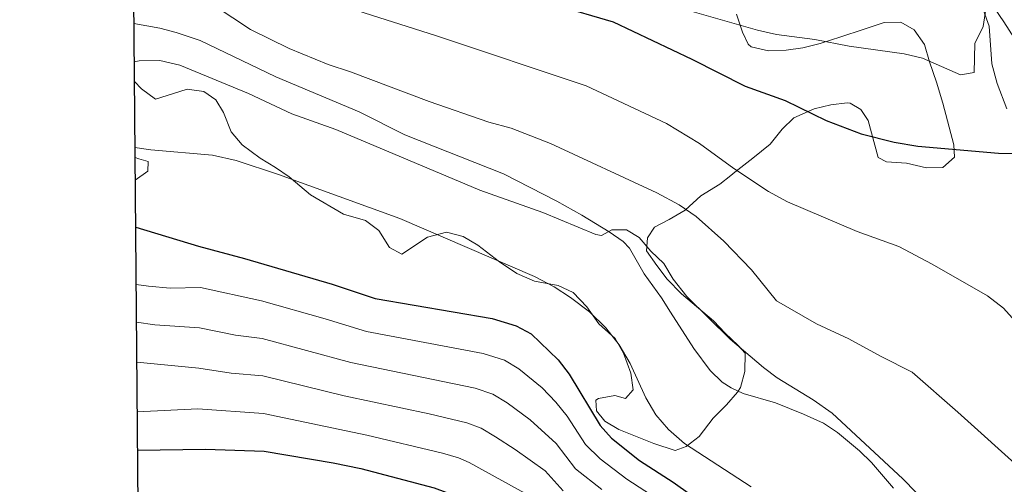
# Model space of a CAD drawing. Extents: x 559736 to 566599, y 733525 to 738214.
# Drawn here: x 559739 to 560031, y 734118 to 734255 of the extents above; entities that cross this region are included whole.
import ezdxf

# ---------------------------------------------------------------- set-up
doc = ezdxf.new("R2010")
doc.units = 0
doc.header["$MEASUREMENT"] = 0
doc.linetypes.add('DGN Style 3', pattern=[108.426248, 77.44732, -30.978928])
for name, color, linetype in [('Nivel 21', 7, 'Continuous'), ('Nivel 35', 7, 'Continuous'), ('Nivel 4', 7, 'Continuous'), ('Nivel 49', 7, 'Continuous'), ('Nivel 5', 7, 'Continuous'), ('Nivel 57', 7, 'Continuous'), ('Nivel 61', 7, 'Continuous')]:
    doc.layers.add(name, color=color, linetype=linetype)

msp = doc.modelspace()

# ---------------------------------------------------------------- linework, layer by layer
at = {"layer": 'Nivel 21', "color": 7, "linetype": 'DGN Style 3', "lineweight": 0}
for points in [[(560036.0800000001, 734418.6400000001, 877.22), (560028.8400000001, 734411.3600000001, 878.16), (560020.56, 734401.04, 878.96), (560016.3999999999, 734395.8400000001, 879.7), (560011.52, 734390.24, 880.08), (560005.28, 734382.24, 880.94), (559996.28, 734366.96, 882.66), (559994.1200000001, 734361.76, 883.14), (559992.48, 734355.9199999999, 883.5600000000001), (559990.3200000001, 734349.76, 883.88), (559990.6399999999, 734336.1599999999, 885.02), (559991.8800000001, 734329.44, 885.82), (559995.8800000001, 734316.8800000001, 887.36), (559998.3600000001, 734310.3999999999, 888.94), (560003.3999999999, 734298.72, 890.2), (560006.44, 734290.72, 891.34), (560009.6399999999, 734283.52, 892.38), (560013.8400000001, 734275.9199999999, 893.12), (560018.3999999999, 734269.76, 893.82), (560022.1200000001, 734265.6799999999, 894.76), (560026.44, 734260.6400000001, 894.98), (560030.48, 734254.72, 895.5600000000001), (560035.24, 734247.28, 896.6800000000001)], [(559772.963, 734254.206, 912.446), (559780.6399999999, 734252.8, 912.72), (559785.4850000001, 734251.5800000001, 912.804), (559792.5549999999, 734249.2069999999, 912.837), (559814.936, 734238.3900000001, 912.8870000000001), (559839.6799999999, 734228.0800000001, 913.1), (559853.2, 734221.2, 913.64), (559882.3600000001, 734209.6799999999, 913.94), (559898.1200000001, 734201.6000000001, 914.26), (559905.6000000001, 734197.44, 914.64), (559913.6799999999, 734192.48, 914.76), (559917.7779999999, 734189.6000000001, 914.8430000000001), (559919.72, 734187.6799999999, 914.9200000000001), (559924.04, 734180.0800000001, 915.32), (559929.1599999999, 734172.96, 915.76), (559931.814, 734168.723, 915.923), (559938.6799999999, 734157.9199999999, 915.6800000000001), (559943.56, 734151.44, 915.6), (559947.139, 734147.9539999999, 915.712), (559949.8, 734146.24, 915.6800000000001), (559953.3200000001, 734144.6400000001, 915.4), (559962.9040000001, 734141.8049999999, 915.048), (559971.1599999999, 734138.48, 914.86), (559977.0800000001, 734135.8400000001, 914.74), (559981.2239999999, 734133.077, 914.708), (559987.753, 734127.619, 914.641), (559991.317, 734124.128, 914.5600000000001), (559997.841, 734116.588, 914.755)]]:
    msp.add_polyline3d(points, dxfattribs=at)
at = {"layer": 'Nivel 35', "color": 92, "linetype": 'DGN Style 3', "lineweight": 0}
for points in [[(560024.44, 734258.0800000001, 899.3000000000001), (560026.1669999999, 734253.378, 899.4590000000001), (560026.9750000001, 734242.2409999999, 900.19), (560028.534, 734236.4040000001, 900.596), (560031.3999999999, 734228.96, 901.36)], [(559773.112, 734237.0090000001, 921.9440000000001), (559775.24, 734234.8800000001, 921.78), (559779.3219999999, 734231.764, 922.046), (559782.8400000001, 734232.8800000001, 922.6), (559788.72, 734234.8, 921.94), (559793.663, 734234.094, 922.073), (559797.2, 734231.6000000001, 922.2), (559799.48, 734227.8400000001, 922.1800000000001), (559801.76, 734222.0800000001, 922.32), (559805.023, 734218.314, 922.815), (559810.3300000001, 734214.3640000001, 923.275), (559814.8400000001, 734211.6000000001, 923.5), (559818.919, 734208.7579999999, 924.072), (559825.2, 734203.44, 924.04), (559834.966, 734197.726, 925.065), (559841.48, 734195.8400000001, 924.64), (559845.493, 734192.906, 924.082), (559848.6399999999, 734187.8400000001, 924.66), (559852.3200000001, 734185.8400000001, 925.28), (559859.8800000001, 734190.96, 924), (559865.52, 734192.3999999999, 923.16), (559870.44, 734191.1200000001, 923.24), (559874.7490000001, 734188.594, 922.774), (559881.2, 734183.6000000001, 922.32), (559886.3200000001, 734180.1599999999, 921.88), (559891.56, 734177.9199999999, 921.64), (559898.52, 734176.6400000001, 921.72), (559903.006, 734174.5220000001, 921.107), (559907.04, 734170.24, 921.14), (559910.56, 734165.28, 922.0600000000001), (559915.44, 734160.8800000001, 922.36), (559917.8910000001, 734156.5390000001, 922.74), (559920.0800000001, 734150.6400000001, 923.7), (559920.8, 734145.6799999999, 924.78), (559918.52, 734143.1200000001, 924.54), (559915.3600000001, 734144, 924.44), (559910.5279999999, 734143.1669999999, 924.995), (559909.76, 734142.6400000001, 925.08), (559909.9199999999, 734139.52, 925.36), (559912.3600000001, 734136.3999999999, 925.38), (559916.56, 734133.9199999999, 924.82), (559926.8800000001, 734129.76, 923.9), (559933.24, 734127.76, 923.62), (559936.44, 734128.8800000001, 923.38), (559940.3360000001, 734131.8330000001, 922.293), (559944.48, 734137.28, 921.98), (559948.3600000001, 734141.28, 921.54), (559951.611, 734145.0349999999, 921.705), (559952.56, 734146.3999999999, 921.64), (559953.8530000001, 734151.1540000001, 920.751), (559953.9310000001, 734156.578, 920.054), (559951.8800000001, 734158.8, 920.04), (559947.96, 734162.48, 919.38), (559944.581, 734166.1599999999, 919.044), (559935.0800000001, 734174.1599999999, 919.9), (559930.8, 734178.48, 919.24), (559927.76, 734182.48, 918.64), (559924.76, 734186.8800000001, 918.4200000000001), (559924.96, 734190.72, 917.52), (559927.04, 734193.9199999999, 916.6800000000001), (559931.459, 734196.156, 915.985), (559936.2, 734198.8800000001, 914.46), (559940.76, 734203.2, 912.74), (559946.3999999999, 734206.6400000001, 911.14), (559949.6699999999, 734209.212, 908.292), (559950.8800000001, 734210.1599999999, 907.6), (559956.24, 734214.3200000001, 906.74), (559961.3200000001, 734218.48, 905.34), (559964.9199999999, 734222.8800000001, 904.44), (559968.3219999999, 734226.311, 903.1460000000001), (559974.3200000001, 734228.96, 902.4), (559979.24, 734230.0800000001, 902.52), (559984.1599999999, 734230.679, 901.591), (559985.04, 734230.6400000001, 901.62), (559988.2, 734228.72, 902.22), (559990.3200000001, 734225.44, 902.94), (559993.28, 734214.48, 904.1800000000001), (559995.72, 734213.2, 904.4200000000001), (560001.72, 734212.8, 903.74), (560007.56, 734211.44, 903.46), (560012.4410000001, 734211.5360000001, 902.371), (560015.9199999999, 734214.6400000001, 901.7), (560015.6799999999, 734218.24, 901.2), (560012.3999999999, 734230.6400000001, 899.86), (560010.52, 734236.8800000001, 898.76), (560008.48, 734242.8800000001, 898.04), (560007.04, 734248, 896.58), (560004, 734252.3200000001, 896.3000000000001), (560000.04, 734254.6400000001, 896.72), (559995.0930000001, 734254.4839999999, 897.438), (559988.8400000001, 734252.48, 898.02), (559982.24, 734250.24, 899.4200000000001), (559976.1200000001, 734248.24, 900.26), (559971, 734247.04, 900.38), (559966.0530000001, 734246.344, 900.144), (559960.845, 734246.152, 900.368), (559955.685, 734247.327, 899.777), (559954.8400000001, 734248.0800000001, 899.6800000000001), (559953.1599999999, 734251.6000000001, 899.5600000000001), (559951.3600000001, 734256.96, 898.5600000000001)], [(559773.365, 734207.7650000001, 926.024), (559777.04, 734210.48, 926.14), (559777.1599999999, 734213.3600000001, 926.4200000000001), (559774.44, 734214.1599999999, 925.98), (559773.307, 734214.4720000001, 925.971)]]:
    msp.add_polyline3d(points, dxfattribs=at)
at = {"layer": 'Nivel 4', "color": 30, "linetype": 'Continuous', "lineweight": 30, "flags": 128}
for points, elevation in [([(559772.5179999999, 734305.5220000001), (559782.8400000001, 734299.8400000001), (559793.56, 734295.2), (559805.3999999999, 734289.6000000001), (559816.2, 734285.04), (559826.56, 734281.52), (559832.2, 734280.1599999999), (559845.24, 734275.44), (559857.3999999999, 734271.6799999999), (559862.3999999999, 734270.3200000001), (559870.48, 734268.8800000001), (559877.0800000001, 734267.1200000001), (559898, 734259.6799999999), (559914.8, 734254.72), (559938.1599999999, 734243.6799999999), (559953.8800000001, 734235.6000000001), (559965.76, 734231.44), (559977.9199999999, 734225.52), (559988.24, 734221.52), (559998.0800000001, 734219.04), (560005.04, 734217.8400000001), (560028.96, 734215.8400000001), (560035.3999999999, 734215.6799999999)], 900), ([(559773.4850000001, 734193.9169999999), (559792.0619999999, 734188.22), (559805.72, 734184.56), (559831.6780000001, 734176.993), (559844.342, 734172.7239999999), (559878.9750000001, 734166.831), (559886.1599999999, 734164.6400000001), (559890.601, 734162.3300000001), (559898.531, 734154.6229999999), (559901.8589999999, 734150.3640000001), (559911.04, 734135.1200000001), (559914.3559999999, 734131.3759999999), (559922.622, 734124.737), (559932.622, 734118.361), (559942.8400000001, 734111.04), (559954.344, 734101.2849999999)], 925), ([(559774.058, 734127.8300000001), (559794.1200000001, 734128.1599999999), (559811.523, 734127.5730000001), (559831.96, 734124.071), (559840.1259999999, 734122.3800000001), (559861.889, 734116.7110000001), (559868.76, 734114.0800000001), (559888.277, 734105.3740000001), (559908.9439999999, 734093.821), (559922.5530000001, 734080.7069999999)], 950)]:
    msp.add_lwpolyline(points, dxfattribs=dict(at, elevation=elevation))
at = {"layer": 'Nivel 49', "color": 7, "linetype": 'Continuous', "lineweight": 0, "extrusion": (-0.001521834181357554, 0.1758850099756677, 0.9844095424601409), "elevation": 129196.9722680368, "flags": 128}
msp.add_lwpolyline([(-566104.8621187927, -717810.0939583417), (-566104.8621187927, -717832.9887420926)], dxfattribs=at)
at = {"layer": 'Nivel 49', "color": 7, "linetype": 'Continuous', "lineweight": 0, "extrusion": (-0.003104901852894579, 0.3582782988192989, 0.933609672282605), "elevation": 262177.2126290959, "flags": 128}
msp.add_lwpolyline([(-566114.8788428959, -680310.7270722301), (-566114.8788428959, -680577.0882133036)], dxfattribs=at)
at = {"layer": 'Nivel 5', "color": 30, "linetype": 'Continuous', "lineweight": 0, "flags": 128}
for points, elevation in [([(559772.682, 734286.595), (559772.8, 734286.56), (559777.96, 734284.3999999999), (559794.2, 734278.96), (559804.6000000001, 734273.8400000001), (559815.8800000001, 734268.8), (559832, 734260.72), (559836.8, 734258.8), (559862.56, 734250.56), (559906.8800000001, 734235.76), (559930.6799999999, 734224.56), (559940.3999999999, 734218.6400000001), (559950.56, 734211.28), (559960.8, 734204.3999999999), (559966.48, 734201.3600000001), (559987.0800000001, 734192.6400000001), (559999.3999999999, 734188.1599999999), (560009.3200000001, 734182.8800000001), (560025.6399999999, 734173.52), (560030.3600000001, 734169.8400000001), (560049.96, 734148.0800000001)], 905), ([(559772.835, 734268.9850000001), (559779.52, 734267.76), (559785.3600000001, 734266), (559791.8, 734262.8800000001), (559807.48, 734252.3999999999), (559818.9199999999, 734246.8), (559830.52, 734242.0800000001), (559837.04, 734239.9199999999), (559860.3999999999, 734231.1200000001), (559878.0800000001, 734224.96), (559884.6399999999, 734223.2), (559896.3200000001, 734218.6400000001), (559927.8, 734204.0800000001), (559934.3600000001, 734200.48), (559939.44, 734197.04), (559947.6399999999, 734189.76), (559955.76, 734181.2), (559963.1599999999, 734172.0800000001), (559975, 734165.2), (559984.6000000001, 734160.8), (559994.1599999999, 734155.52), (560003.3600000001, 734150.96), (560016.9199999999, 734139.1200000001), (560036.6799999999, 734121.2)], 910), ([(559934.8, 734258.8), (559957.56, 734252.24), (559963.1599999999, 734250.96), (559974.52, 734249.44), (559984.76, 734247.52), (560001, 734245.2), (560006.44, 734243.9199999999), (560017.6399999999, 734239.04), (560021.6799999999, 734239.6799999999), (560021.8800000001, 734248.3200000001), (560024.3600000001, 734253.28), (560025.1599999999, 734258.48)], 895), ([(559773.061, 734242.9029999999), (559774.56, 734243.1200000001), (559780.6399999999, 734243.2), (559786.6000000001, 734241.8400000001), (559806.8400000001, 734233.52), (559819.76, 734227.44), (559832.76, 734222.8), (559875.3999999999, 734204.8), (559894, 734198.24), (559909.76, 734191.6799999999), (559911.3600000001, 734191.44), (559914.44, 734193.04), (559918.8400000001, 734193.04), (559922.52, 734190.8), (559926, 734186.8), (559929.8400000001, 734183.1200000001), (559932.6000000001, 734178.48), (559936.6399999999, 734173.3600000001), (559949.52, 734160.72), (559959.3200000001, 734152.3200000001), (559963.3600000001, 734149.28), (559974.04, 734142.72), (559979.72, 734138.8), (560000.56, 734119.3600000001), (560008.48, 734111.2)], 915), ([(559773.281, 734217.5020000001), (559777.96, 734216.8), (559796.2, 734215.2), (559803.28, 734213.6000000001), (559815.76, 734209.44), (559851.72, 734196.3999999999), (559891.52, 734179.28), (559897.3999999999, 734176.1599999999), (559902.24, 734173.04), (559907.8, 734168.8), (559912.6799999999, 734164.0800000001), (559916.6000000001, 734159.04), (559919.9199999999, 734153.52), (559924.56, 734143.28), (559927.52, 734138.3200000001), (559931.2, 734133.9199999999), (559935.96, 734129.8400000001), (559955.72, 734116.96)], 920), ([(559773.632, 734176.94), (559777.3200000001, 734176.3999999999), (559783.6799999999, 734175.8400000001), (559792.6869999999, 734176.006), (559810.72, 734172.0419999999), (559829.618, 734166.771), (559841.865, 734162.993), (559876.399, 734156.48), (559882.6799999999, 734154.5279999999), (559886.9650000001, 734151.9480000001), (559893.827, 734146.2490000001), (559897.828, 734142.0560000001), (559901.2050000001, 734137.9380000001), (559906.6359999999, 734129.537), (559910.997, 734125.2409999999), (559918.9010000001, 734119.236), (559927.8859999999, 734113.453)], 930), ([(559773.73, 734165.689), (559779.2, 734164.96), (559792.413, 734164.034), (559803.078, 734161.932), (559810.9210000001, 734160.925), (559837.1680000001, 734153.767), (559873.976, 734146.185), (559879.2, 734144.416), (559883.493, 734141.8459999999), (559890.2749999999, 734136.7760000001), (559897.973, 734129.797), (559903.6799999999, 734122.2450000001), (559911.5, 734116.1680000001)], 935), ([(559773.8319999999, 734153.8999999999), (559792.139, 734152.0619999999), (559801.7579999999, 734150.618), (559811.121, 734149.807), (559835.2039999999, 734143.9180000001), (559860.379, 734138.5700000001), (559871.551, 734135.8770000001), (559875.72, 734134.304), (559880.0530000001, 734131.8019999999), (559885.869, 734128.048), (559894.7409999999, 734121.656), (559900, 734115.808)], 940), ([(559773.959, 734139.202), (559791.865, 734140.0900000001), (559811.3219999999, 734138.69), (559841.9550000001, 734132.281), (559864.294, 734126.9070000001), (559869.105, 734125.51), (559872.24, 734124.192), (559891.5090000001, 734113.5150000001)], 945)]:
    msp.add_lwpolyline(points, dxfattribs=dict(at, elevation=elevation))
at = {"layer": 'Nivel 57', "color": 92, "linetype": 'DGN Style 3', "lineweight": 0}
for points in [[(560031.3999999999, 734228.96, 901.36), (560028.534, 734236.4040000001, 900.596), (560026.9750000001, 734242.2409999999, 900.19), (560026.1669999999, 734253.378, 899.4590000000001), (560024.44, 734258.0800000001, 899.3000000000001)], [(559951.3600000001, 734256.96, 898.5600000000001), (559953.1599999999, 734251.6000000001, 899.5600000000001), (559954.8400000001, 734248.0800000001, 899.6800000000001), (559955.685, 734247.327, 899.777), (559960.845, 734246.152, 900.368), (559966.0530000001, 734246.344, 900.144), (559971, 734247.04, 900.38), (559976.1200000001, 734248.24, 900.26), (559982.24, 734250.24, 899.4200000000001), (559988.8400000001, 734252.48, 898.02), (559995.0930000001, 734254.4839999999, 897.438), (560000.04, 734254.6400000001, 896.72), (560004, 734252.3200000001, 896.3000000000001), (560007.04, 734248, 896.58), (560008.48, 734242.8800000001, 898.04), (560010.52, 734236.8800000001, 898.76), (560012.3999999999, 734230.6400000001, 899.86), (560015.6799999999, 734218.24, 901.2), (560015.9199999999, 734214.6400000001, 901.7), (560012.4410000001, 734211.5360000001, 902.371), (560007.56, 734211.44, 903.46), (560001.72, 734212.8, 903.74), (559995.72, 734213.2, 904.4200000000001), (559993.28, 734214.48, 904.1800000000001), (559990.3200000001, 734225.44, 902.94), (559988.2, 734228.72, 902.22), (559985.04, 734230.6400000001, 901.62), (559984.1599999999, 734230.679, 901.591), (559979.24, 734230.0800000001, 902.52), (559974.3200000001, 734228.96, 902.4), (559968.3219999999, 734226.311, 903.1460000000001), (559964.9199999999, 734222.8800000001, 904.44), (559961.3200000001, 734218.48, 905.34), (559956.24, 734214.3200000001, 906.74), (559950.8800000001, 734210.1599999999, 907.6), (559949.6699999999, 734209.212, 908.292), (559946.3999999999, 734206.6400000001, 911.14), (559940.76, 734203.2, 912.74), (559936.2, 734198.8800000001, 914.46), (559931.459, 734196.156, 915.985), (559927.04, 734193.9199999999, 916.6800000000001), (559924.96, 734190.72, 917.52), (559924.76, 734186.8800000001, 918.4200000000001), (559927.76, 734182.48, 918.64), (559930.8, 734178.48, 919.24), (559935.0800000001, 734174.1599999999, 919.9), (559944.581, 734166.1599999999, 919.044), (559947.96, 734162.48, 919.38), (559951.8800000001, 734158.8, 920.04), (559953.9310000001, 734156.578, 920.054), (559953.8530000001, 734151.1540000001, 920.751), (559952.56, 734146.3999999999, 921.64), (559951.611, 734145.0349999999, 921.705), (559948.3600000001, 734141.28, 921.54), (559944.48, 734137.28, 921.98), (559940.3360000001, 734131.8330000001, 922.293), (559936.44, 734128.8800000001, 923.38), (559933.24, 734127.76, 923.62), (559926.8800000001, 734129.76, 923.9), (559916.56, 734133.9199999999, 924.82), (559912.3600000001, 734136.3999999999, 925.38), (559909.9199999999, 734139.52, 925.36), (559909.76, 734142.6400000001, 925.08), (559910.5279999999, 734143.1669999999, 924.995), (559915.3600000001, 734144, 924.44), (559918.52, 734143.1200000001, 924.54), (559920.8, 734145.6799999999, 924.78), (559920.0800000001, 734150.6400000001, 923.7), (559917.8910000001, 734156.5390000001, 922.74), (559915.44, 734160.8800000001, 922.36), (559910.56, 734165.28, 922.0600000000001), (559907.04, 734170.24, 921.14), (559903.006, 734174.5220000001, 921.107), (559898.52, 734176.6400000001, 921.72), (559891.56, 734177.9199999999, 921.64), (559886.3200000001, 734180.1599999999, 921.88), (559881.2, 734183.6000000001, 922.32), (559874.7490000001, 734188.594, 922.774), (559870.44, 734191.1200000001, 923.24), (559865.52, 734192.3999999999, 923.16), (559859.8800000001, 734190.96, 924), (559852.3200000001, 734185.8400000001, 925.28), (559848.6399999999, 734187.8400000001, 924.66), (559845.493, 734192.906, 924.082), (559841.48, 734195.8400000001, 924.64), (559834.966, 734197.726, 925.065), (559825.2, 734203.44, 924.04), (559818.919, 734208.7579999999, 924.072), (559814.8400000001, 734211.6000000001, 923.5), (559810.3300000001, 734214.3640000001, 923.275), (559805.023, 734218.314, 922.815), (559801.76, 734222.0800000001, 922.32), (559799.48, 734227.8400000001, 922.1800000000001), (559797.2, 734231.6000000001, 922.2), (559793.663, 734234.094, 922.073), (559788.72, 734234.8, 921.94), (559782.8400000001, 734232.8800000001, 922.6), (559779.3219999999, 734231.764, 922.046), (559775.24, 734234.8800000001, 921.78), (559773.112, 734237.0090000001, 921.9440000000001), (559773.307, 734214.4720000001, 925.971), (559774.44, 734214.1599999999, 925.98), (559777.1599999999, 734213.3600000001, 926.4200000000001), (559777.04, 734210.48, 926.14), (559773.365, 734207.7650000001, 926.024), (559775.52, 733959.0970000001, 1021.459)]]:
    msp.add_polyline3d(points, dxfattribs=at)
at = {"layer": 'Nivel 61', "color": 7, "linetype": 'Continuous', "lineweight": 30, "flags": 128}
msp.add_lwpolyline([(559739.1499999999, 738152.0700000001), (563146.9299999999, 738182.27), (566554.7, 738214.19), (566577.0700000001, 735900.78), (566599.3999999999, 733587.3999999999), (563189.3400000001, 733555.52), (559779.28, 733525.3200000001), (559759.23, 735838.69)], close=True, dxfattribs=at)

doc.saveas('drawing.dxf')
